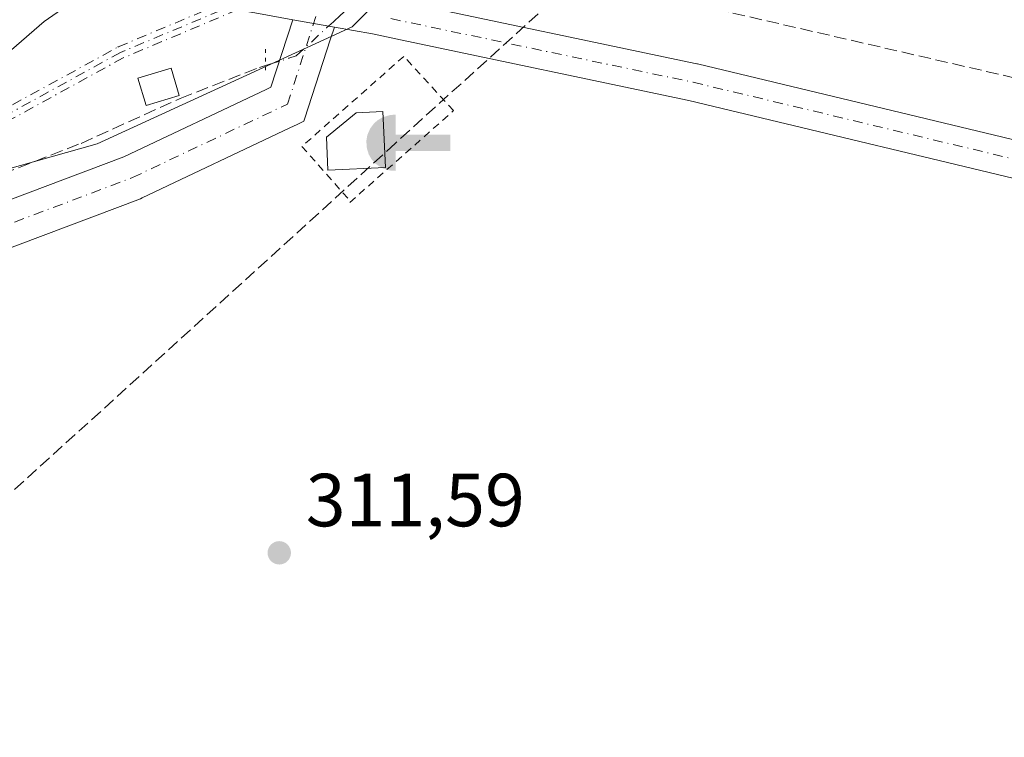
# Model space of a CAD drawing. Units: metres. Extents: x 594117 to 597572, y 4705936 to 4708296.
# Drawn here: x 595876 to 596007, y 4707417 to 4707512 of the extents above; entities that cross this region are included whole.
import ezdxf

# ---------------------------------------------------------------- set-up
doc = ezdxf.new("R2010")
doc.units = ezdxf.units.M
doc.header["$MEASUREMENT"] = 0
for name, pattern in [('DGN Style 2', [1.6480167562047852, 0.988810053722871, -0.6592067024819142]), ('DGN Style 3', [2.307223458686699, 1.648016756204785, -0.6592067024819142]), ('DGN Style 4', [2.6384748266838614, 1.318413404963828, -0.6592067024819142, 0.001648016756204785, -0.6592067024819142]), ('DGN Style 5', [1.1536117293433497, 0.4944050268614355, -0.6592067024819142])]:
    doc.linetypes.add(name, pattern=pattern)
for name, color, linetype, lineweight in [('Alambrada', 7, 'DGN Style 2', 0), ('Arbolado forestal CxS', 92, 'Continuous', 0), ('Camino eje', 30, 'DGN Style 4', 13), ('Captación toma de agua', 7, 'Continuous', 0), ('Conducción de agua lineal', 4, 'DGN Style 3', 0), ('Corriente artificial lineal', 4, 'DGN Style 3', 13), ('Corriente artificial lineal oculto', 135, 'DGN Style 4', 13), ('Cultivos herbáceos CxS', 92, 'Continuous', 0), ('Curva de nivel normal', 30, 'Continuous', 0), ('Edificación', 1, 'Continuous', 13), ('Edificación Cxs', 1, 'Continuous', 13), ('Edificación ligera Cxs', 1, 'Continuous', 0), ('Matorral CxS', 135, 'Continuous', 0), ('Pista no pavimentada Cxs', 111, 'Continuous', 0), ('Pista no pavimentada eje', 91, 'DGN Style 4', 0), ('Pista pavimentada eje', 135, 'DGN Style 4', 0), ('Puente lineal', 2, 'DGN Style 5', 0), ('Punto de cota en terreno', 7, 'Continuous', 0), ('Rótulo de punto de cota en terreno', 7, 'Continuous', 0)]:
    doc.layers.add(name, color=color, linetype=linetype, lineweight=lineweight)
doc.styles.add('Style-Arial', font='txt')

# ---------------------------------------------------------------- blocks, each defined once
blk = doc.blocks.new('*U9')
at = {"layer": 'Cultivos herbáceos CxS', "color": 92, "linetype": 'Continuous', "lineweight": 0}
blk.add_polyline3d([(595846.8223000001, 4707484.484300001, 311.3654999999999), (595885.9323000005, 4707495.5679, 312.2498000000051), (595919.8755000001, 4707511.147500001, 312.9135999999999), (595928.7786999998, 4707520.0503, 312.6416999999929), (595968.7459000006, 4707557.0077, 312.5271999999969), (596004.8875000002, 4707586.699100001, 312.5690000000032), (596035.9814999999, 4707615.5187, 312.567200000005), (596064.4167, 4707646.757900001, 312.5234999999957), (596076.8842000002, 4707665.7959, 312.1386999999959), (596097.5247, 4707700.532500001, 312.0856000000058), (596122.0182999996, 4707757.3101, 312.3058000000019), (596130.6233000001, 4707822.3113, 311.803899999999), (596132.5577999996, 4707862.4937, 310.2747999999993)], dxfattribs=at)
blk = doc.blocks.new('5CTOMA')
at = {"layer": 'Captación toma de agua', "linetype": 'Continuous', "lineweight": 13}
blk.add_hatch(color=142, dxfattribs=at).paths.add_polyline_path([(0, -0.368), (-0.048, -0.367), (-0.111, -0.356), (-0.186, -0.328), (-0.266, -0.273), (-0.321, -0.212), (-0.356, -0.152), (-0.3820000000000001, -0.07300000000000001), (-0.39, 0.028), (-0.376, 0.11), (-0.3370000000000001, 0.198), (-0.287, 0.264), (-0.239, 0.306), (-0.171, 0.346), (-0.07, 0.376), (0, 0.38)])
at = {"layer": 'Captación toma de agua', "color": 142, "linetype": 'Continuous', "lineweight": 13, "extrusion": (0, 0, -1)}
blk.add_solid([(0, 0.114), (-0.728, 0.114), (0, -0.103), (-0.728, -0.103)], dxfattribs=at)
blk = doc.blocks.new('5PATER')
at = {"layer": 'Arbolado forestal CxS', "linetype": 'Continuous', "lineweight": 0}
h = blk.add_hatch(color=51, dxfattribs=at)
edge = h.paths.add_edge_path()
edge.add_ellipse((0, 0), major_axis=(-0.1095731443231308, -0.1110710700762829), ratio=0.9994222409660322, start_angle=0, end_angle=360)

msp = doc.modelspace()

# ---------------------------------------------------------------- linework, layer by layer
at = {"layer": 'Alambrada', "color": 7, "linetype": 'DGN Style 2', "lineweight": 0}
msp.add_polyline3d([(595919.5632999997, 4707487.752, 312.3818000000028), (595933.3745999997, 4707499.9758, 312.3978999999963), (595926.7463999996, 4707507.196799999, 312.8286999999983), (595913.1864, 4707495.2136, 312.7682000000059), (595919.3380000005, 4707488.252599999, 312.4980000000069)], dxfattribs=at)
at = {"layer": 'Camino eje', "color": 30, "linetype": 'DGN Style 4', "lineweight": 13}
msp.add_polyline3d([(595907.3048, 4707515.3991, 312.5236000000005), (595889.0484999996, 4707507.726199999, 312.9618000000046), (595872.6442999998, 4707498.7303, 312.1839000000036), (595857.0339000003, 4707491.322000001, 311.776199999993), (595834.2796999998, 4707484.707400001, 312.8748000000051), (595805.1754999999, 4707481.0032, 313.3151000000071), (595779.7753999997, 4707481.2678, 312.2228000000032), (595755.9628999997, 4707485.236500001, 314.1637999999948), (595733.7378000002, 4707492.3803, 311.8623999999982), (595701.9877000004, 4707504.022, 312.3782000000065), (595687.1710999999, 4707510.1074, 312.0032999999967), (595671.2960000001, 4707517.515799999, 311.8405000000057), (595659.3897000002, 4707526.247, 311.9002000000037), (595636.9001000002, 4707548.7367, 312.0233000000007), (595619.4375999998, 4707569.374199999, 312.5982999999979), (595610.9709000001, 4707582.868000001, 312.3120000000054), (595595.8896000005, 4707613.559699999, 312.7017999999953), (595583.7187999999, 4707636.578500001, 312.8484000000026), (595574.9874999998, 4707647.4264, 313.0500999999931), (595568.1083000004, 4707650.601399999, 313.223800000007), (595551.8365000002, 4707650.3369, 313.2045999999973)], dxfattribs=at)
at = {"layer": 'Conducción de agua lineal', "color": 4, "linetype": 'DGN Style 3', "lineweight": 0, "extrusion": (0.01514451125936141, 0.04691113354037316, 0.9987842556471705), "elevation": 230172.1327644001, "flags": 128}
msp.add_lwpolyline([(878769.0898759186, -4657287.776784069), (879120.5332723449, -4657257.491850342), (879136.8479711968, -4657228.990053913)], dxfattribs=at)
at = {"layer": 'Conducción de agua lineal', "color": 4, "linetype": 'DGN Style 3', "lineweight": 0}
msp.add_polyline3d([(595925.6573999999, 4707495.638499999, 313.5546000000031), (595441.1151000002, 4707054.880000001, 311.3080000000046)], dxfattribs=at)
at = {"layer": 'Corriente artificial lineal', "color": 4, "linetype": 'DGN Style 3', "lineweight": 13}
msp.add_polyline3d([(595697.5900999998, 4707498.620100001, 312.0369999999967), (595717.1801000005, 4707491.2301, 311.828800000003), (595736.6801000005, 4707484.630100001, 311.8689000000013), (595758.1001000004, 4707478.6601, 312.436400000006), (595773.1831, 4707476.087300001, 311.9712), (595775.1601, 4707475.7501, 311.9483000000037), (595782.0100999996, 4707475.360099999, 312.097299999994), (595782.8620999996, 4707475.3101, 312.1235000000015), (595786.0922999998, 4707475.1205, 312.1722000000009), (595786.7801000001, 4707475.0801, 312.1826000000001), (595794.2001, 4707474.6601, 312.0743999999977), (595810.2801000001, 4707476.600099999, 311.9066000000021), (595830.9501, 4707480.090100001, 311.6606000000029), (595851.0800999999, 4707484.710100001, 311.3873000000021), (595866.8800999997, 4707489.0101, 311.5589999999939), (595883.7901, 4707495.620100001, 312.161500000002), (595897.0000999998, 4707501.600099999, 312.2929000000004), (595907.5201000003, 4707505.720100001, 312.6358000000037), (595908.3249000004, 4707505.9715, 312.6420000000071)], dxfattribs=at)
at = {"layer": 'Corriente artificial lineal oculto', "color": 135, "linetype": 'DGN Style 4', "lineweight": 13}
msp.add_polyline3d([(595908.3249000004, 4707505.9715, 312.6420000000071), (595908.7898000004, 4707506.116800001, 312.647100000002), (595911.4419999998, 4707506.946799999, 312.6992999999929), (595912.4301000005, 4707507.2601, 312.7286000000022), (595916.4801000003, 4707510.9901, 312.8454000000056), (595917.3701, 4707511.8101, 312.8819999999978), (595918.3424000005, 4707512.684400001, 312.896900000007), (595922.0828999998, 4707516.048000001, 312.8420999999944), (595922.8101000005, 4707516.700099999, 312.8266000000003), (595922.9648000002, 4707516.817500001, 312.8225999999996)], dxfattribs=at)
at = {"layer": 'Cultivos herbáceos CxS', "color": 92, "linetype": 'Continuous', "lineweight": 0}
msp.add_polyline3d([(595846.8223000001, 4707484.484300001, 311.3654999999999), (595885.9323000005, 4707495.5679, 312.2498000000051), (595919.8755000001, 4707511.147500001, 312.9135999999999), (595928.7786999998, 4707520.0503, 312.6416999999929), (595968.7459000006, 4707557.0077, 312.5271999999969), (596004.8875000002, 4707586.699100001, 312.5690000000032), (596035.9814999999, 4707615.5187, 312.567200000005), (596064.4167, 4707646.757900001, 312.5234999999957), (596076.8842000002, 4707665.7959, 312.1386999999959), (596097.5247, 4707700.532500001, 312.0856000000058), (596122.0182999996, 4707757.3101, 312.3058000000019), (596130.6233000001, 4707822.3113, 311.803899999999), (596132.5577999996, 4707862.4937, 310.2747999999993)], dxfattribs=at)
at = {"layer": 'Curva de nivel normal', "color": 30, "linetype": 'Continuous', "lineweight": 0, "elevation": 310, "flags": 128}
msp.add_lwpolyline([(595888.4299999997, 4707518.4901), (595878.8899999997, 4707511.840100001), (595870.1600000003, 4707504.3201)], dxfattribs=at)
at = {"layer": 'Edificación', "color": 1, "linetype": 'Continuous', "lineweight": 13}
msp.add_polyline3d([(595924.3258999997, 4707492.408700001, 313.2140000000072), (595916.6529999999, 4707492.0383, 313.1947999999975), (595916.4428000003, 4707496.443200001, 313.6923999999999), (595920.4172, 4707499.668500001, 313.8074999999953), (595923.9671, 4707499.8399, 313.7108000000007), (595924.3258999997, 4707492.408700001, 313.2140000000072)], dxfattribs=at)
at = {"layer": 'Edificación Cxs', "color": 1, "linetype": 'Continuous', "lineweight": 13, "elevation": 313.8074999999953, "flags": 128}
msp.add_lwpolyline([(595924.3258999997, 4707492.408700001), (595916.6529999999, 4707492.0383), (595916.4428000003, 4707496.443200001), (595920.4172, 4707499.668500001), (595923.9671, 4707499.8399)], close=True, dxfattribs=at)
at = {"layer": 'Edificación ligera Cxs', "color": 1, "linetype": 'Continuous', "lineweight": 0}
msp.add_polyline3d([(595896.8701, 4707501.970100001, 314.8683000000019), (595892.4600999998, 4707500.640100001, 315.1122999999934), (595891.3501000004, 4707504.3101, 314.9272999999957), (595895.7801000001, 4707505.640100001, 314.9159999999974), (595896.8701, 4707501.970100001, 314.8683000000019)], dxfattribs=at)
msp.add_3dface([(595896.8701, 4707501.970100001, 315.1122999999934), (595892.4600999998, 4707500.640100001, 315.1122999999934), (595891.3501000004, 4707504.3101, 315.1122999999934), (595895.7801000001, 4707505.640100001, 315.1122999999934)], dxfattribs=at)
at = {"layer": 'Matorral CxS', "color": 135, "linetype": 'Continuous', "lineweight": 0}
for points in [[(596132.5577999996, 4707862.4937, 310.2747999999993), (596130.6233000001, 4707822.3113, 311.803899999999), (596122.0182999996, 4707757.3101, 312.3058000000019), (596097.5247, 4707700.532500001, 312.0856000000058), (596076.8842000002, 4707665.7959, 312.1386999999959), (596064.4167, 4707646.757900001, 312.5234999999957), (596035.9814999999, 4707615.5187, 312.567200000005), (596004.8875000002, 4707586.699100001, 312.5690000000032), (595968.7459000006, 4707557.0077, 312.5271999999969), (595928.7786999998, 4707520.0503, 312.6416999999929), (595919.8755000001, 4707511.147500001, 312.9135999999999), (595885.9323000005, 4707495.5679, 312.2498000000051), (595846.8223000001, 4707484.484300001, 311.3654999999999)], [(595846.8223000001, 4707484.484300001, 311.3654999999999), (595885.9323000005, 4707495.5679, 312.2498000000051), (595919.8755000001, 4707511.147500001, 312.9135999999999), (595928.7786999998, 4707520.0503, 312.6416999999929), (595968.7459000006, 4707557.0077, 312.5271999999969), (596004.8875000002, 4707586.699100001, 312.5690000000032), (596035.9814999999, 4707615.5187, 312.567200000005), (596064.4167, 4707646.757900001, 312.5234999999957), (596076.8842000002, 4707665.7959, 312.1386999999959), (596097.5247, 4707700.532500001, 312.0856000000058), (596122.0182999996, 4707757.3101, 312.3058000000019), (596130.6233000001, 4707822.3113, 311.803899999999), (596132.5577999996, 4707862.4937, 310.2747999999993)]]:
    msp.add_polyline3d(points, dxfattribs=at)
at = {"layer": 'Pista no pavimentada Cxs', "color": 111, "linetype": 'Continuous', "lineweight": 0, "extrusion": (-0.02699924357646478, 0.004835670903470406, 0.9996237577875049), "elevation": 6987.446586716944, "flags": 128}
msp.add_lwpolyline([(-4738835.515736584, -243249.5652808279), (-4738835.515736583, -243243.9215921017)], dxfattribs=at)
msp.add_lwpolyline([(-4738835.515736584, -243249.5652808279), (-4738835.515736583, -243243.9215921017)], dxfattribs=at)
at = {"layer": 'Pista no pavimentada Cxs', "color": 111, "linetype": 'Continuous', "lineweight": 0}
for points in [[(595911.2986000003, 4707517.2182, 312.6242999999959), (595913.0574000003, 4707516.903200001, 312.6882999999943), (595925.6821, 4707514.642000001, 313.1450999999943), (595965.7637, 4707506.2038, 312.4942000000011), (595965.8311999999, 4707506.1886, 312.4931999999972), (596016.6312999995, 4707494.017700001, 312.4339999999939), (596016.7390000002, 4707493.9893, 312.4339999999939), (596041.5289000003, 4707486.868899999, 312.5117000000027), (596085.6320000002, 4707477.3617, 312.3677000000025), (596085.7421000004, 4707477.335300001, 312.3674000000028), (596129.9047999998, 4707465.6996, 312.0871000000043), (596179.8788999999, 4707453.536599999, 311.7455000000046), (596206.8469000002, 4707447.191199999, 311.7225999999937), (596220.2186000004, 4707444.163600001, 311.7863999999972), (596229.4896999998, 4707446.944900001, 311.6499999999942), (596238.9446, 4707457.6439, 311.2201000000059), (596247.5504999999, 4707471.0591, 311.2611000000034), (596249.0252, 4707480.644500001, 311.209600000002), (596248.5006999997, 4707512.116699999, 311.1431000000011), (596245.3302999996, 4707557.824100001, 311.0923999999941), (596245.3255000003, 4707557.920399999, 311.0923999999941), (596243.4736000003, 4707618.2391, 311.5801000000066), (596240.2982999999, 4707706.885299999, 311.898199999996)], [(596015.4122000001, 4707489.168299999, 312.570000000007), (595964.6997999996, 4707501.3181, 312.6821999999956), (595926.3216000004, 4707509.397800001, 312.8735000000015), (595922.5692999996, 4707510.187700001, 312.9103000000032), (595917.5100999996, 4707511.093800001, 312.9119000000064), (595911.9568999996, 4707512.088400001, 312.7571000000025), (595907.4243999999, 4707512.9003, 312.5184000000008), (595904.6194000002, 4707513.4027, 312.480899999995), (595907.3967000004, 4707514.569900001, 312.5204999999987), (595909.3402000006, 4707515.847300001, 312.5837000000029), (595911.2986000003, 4707517.2182, 312.6242999999959), (595913.0574000003, 4707516.903200001, 312.6882999999943), (595925.6821, 4707514.642000001, 313.1450999999943), (595965.7637, 4707506.2038, 312.4942000000011), (595965.8311999999, 4707506.1886, 312.4931999999972), (596016.6312999995, 4707494.017700001, 312.4339999999939)], [(595863.8145000003, 4707484.137599999, 313.2768999999971), (595889.4612999996, 4707493.820599999, 312.6625000000058), (595908.4101999998, 4707502.8091, 313.001099999994), (595909.0571999997, 4707503.116000001, 312.9538999999932), (595911.9568999996, 4707512.088400001, 312.7571000000025), (595917.5100999996, 4707511.093800001, 312.9119000000064), (595917.0005000001, 4707509.516899999, 312.8714999999939), (595913.5484999996, 4707498.835300001, 312.9526000000042), (595913.4607999995, 4707498.564099999, 312.948000000004), (595912.5592999998, 4707498.136499999, 312.7517999999982), (595911.5999999996, 4707497.681500001, 312.7225000000035), (595891.9216999998, 4707488.346899999, 312.1457999999984), (595891.6956000002, 4707488.250800001, 312.1426000000066), (595865.7496999997, 4707478.4549, 311.6579000000056)], [(595863.8145000003, 4707484.137599999, 313.2768999999971), (595889.4612999996, 4707493.820599999, 312.6625000000058), (595908.4101999998, 4707502.8091, 313.001099999994), (595909.0571999997, 4707503.116000001, 312.9538999999932), (595911.9568999996, 4707512.088400001, 312.7571000000025)], [(595917.5100999996, 4707511.093800001, 312.9119000000064), (595917.0005000001, 4707509.516899999, 312.8714999999939), (595913.5484999996, 4707498.835300001, 312.9526000000042), (595913.4607999995, 4707498.564099999, 312.948000000004), (595912.5592999998, 4707498.136499999, 312.7517999999982), (595911.5999999996, 4707497.681500001, 312.7225000000035), (595891.9216999998, 4707488.346899999, 312.1457999999984), (595891.6956000002, 4707488.250800001, 312.1426000000066), (595865.7496999997, 4707478.4549, 311.6579000000056)], [(596178.7150999998, 4707448.673900001, 311.777900000001), (596128.6765999999, 4707460.852800001, 312.1987999999984), (596084.523, 4707472.485900001, 312.5550999999978), (596040.3929000003, 4707481.9989, 312.5975999999937), (596040.2295000004, 4707482.039999999, 312.5981999999931), (596015.4122000001, 4707489.168299999, 312.570000000007), (595964.6997999996, 4707501.3181, 312.6821999999956), (595926.3216000004, 4707509.397800001, 312.8735000000015), (595922.5692999996, 4707510.187700001, 312.9103000000032), (595917.5100999996, 4707511.093800001, 312.9119000000064)]]:
    msp.add_polyline3d(points, dxfattribs=at)
at = {"layer": 'Pista no pavimentada eje', "color": 91, "linetype": 'DGN Style 4', "lineweight": 0}
for points in [[(595925.0318999998, 4707512.224099999, 312.9570999999996), (595965.2487000005, 4707503.757400001, 312.6915000000009), (596016.0488, 4707491.5865, 312.5706999999966), (596040.9197000006, 4707484.4428, 312.5926000000036), (596085.1052000001, 4707474.9178, 312.4648000000016), (596129.2906999999, 4707463.2761, 312.243100000007), (596179.2970000004, 4707451.1052, 311.8637000000017), (596206.2845999999, 4707444.755200001, 311.7629000000015), (596220.3075000001, 4707441.580200001, 311.9498000000021), (596230.8909, 4707444.755200001, 311.7838999999949), (596240.9451000001, 4707456.132300001, 311.290599999993), (596249.9408999998, 4707470.155200001, 311.2363999999943), (596251.5284000002, 4707480.473999999, 311.2459999999992), (596250.9993000003, 4707512.224099999, 311.1483000000007), (596247.8243000006, 4707557.997099999, 311.1928999999946), (596245.9721999997, 4707618.3222, 311.616399999999), (596242.7971999999, 4707706.957800001, 312.0188999999955)], [(595614.4105000002, 4707550.5887, 312.6823000000004), (595625.523, 4707540.534600001, 312.4569999999949), (595643.2500999998, 4707522.807399999, 312.2789000000048), (595655.9501999998, 4707510.1074, 312.3711999999941), (595673.9419, 4707501.111600001, 312.757500000007), (595698.2835999997, 4707491.057399999, 311.9741999999969), (595724.7419999996, 4707481.796900001, 311.3714000000036), (595754.9045000002, 4707473.0657, 311.5415000000066), (595777.9232999999, 4707468.038600001, 311.7419999999984), (595790.3587999997, 4707468.567700001, 311.9113999999972), (595818.6692000004, 4707471.742799999, 311.9000999999989), (595844.3339000001, 4707476.240700001, 311.7180999999982), (595864.7067999998, 4707481.2678, 311.9042999999947), (595890.6359999999, 4707491.057399999, 312.1845999999932), (595911.2736000001, 4707500.846999999, 312.7752000000037), (595915.5020000003, 4707513.9309, 312.8473999999987)]]:
    msp.add_polyline3d(points, dxfattribs=at)
at = {"layer": 'Pista pavimentada eje', "color": 135, "linetype": 'DGN Style 4', "lineweight": 0}
for points in [[(595872.2801999999, 4707499.443, 312.2676000000066), (595888.6639, 4707508.4276, 312.9994000000006), (595888.7194999997, 4707508.455399999, 313.0170000000071), (595888.7385999998, 4707508.4637, 313.0227000000014), (595906.9161, 4707516.103499999, 312.5372999999963), (595914.7835999997, 4707521.6108, 313.0135000000009), (595914.8337000003, 4707521.643100001, 313.0108999999939), (595933.0334000001, 4707532.457400001, 312.9741000000067), (595951.4989999998, 4707548.0211, 313.4731999999931), (595978.2170000002, 4707571.300200001, 313.2820999999968), (595978.2548000002, 4707571.3312, 313.2798000000039), (596005.7470000006, 4707592.4791, 313.3378999999986), (596021.5581999999, 4707606.7093, 312.9731999999931), (596035.8103999998, 4707623.600600001, 313.5872999999993), (596035.8624999998, 4707623.6566, 313.5877000000037), (596035.9195999998, 4707623.707400001, 313.5874999999942), (596060.5148999998, 4707643.542300001, 312.6594000000041), (596072.3596000001, 4707653.807800001, 312.8914999999979), (596079.6716999998, 4707662.686699999, 313.1738000000041)], [(595872.2801999999, 4707499.443, 312.2676000000066), (595888.6639, 4707508.4276, 312.9994000000006), (595888.7194999997, 4707508.455399999, 313.0170000000071), (595888.7385999998, 4707508.4637, 313.0227000000014), (595906.9161, 4707516.103499999, 312.5372999999963), (595914.7835999997, 4707521.6108, 313.0135000000009), (595914.8337000003, 4707521.643100001, 313.0108999999939), (595933.0334000001, 4707532.457400001, 312.9741000000067), (595951.4989999998, 4707548.0211, 313.4731999999931), (595978.2170000002, 4707571.300200001, 313.2820999999968), (595978.2548000002, 4707571.3312, 313.2798000000039), (596005.7470000006, 4707592.4791, 313.3378999999986), (596021.5581999999, 4707606.7093, 312.9731999999931), (596035.8103999998, 4707623.600600001, 313.5872999999993), (596035.8624999998, 4707623.6566, 313.5877000000037), (596035.9195999998, 4707623.707400001, 313.5874999999942), (596060.5148999998, 4707643.542300001, 312.6594000000041), (596072.3596000001, 4707653.807800001, 312.8914999999979), (596079.6716999998, 4707662.686699999, 313.1738000000041)], [(596080.9603000004, 4707661.7345, 313.2694000000047), (596073.5519000003, 4707652.738700001, 312.8595999999961), (596073.4583000002, 4707652.642700001, 312.8478000000032), (596061.5521, 4707642.323899999, 312.6689999999944), (596061.5303999997, 4707642.3057, 312.6696999999986), (596036.9837999997, 4707622.5101, 313.6827000000048), (596022.7456999999, 4707605.635500001, 313.1587), (596022.6928000003, 4707605.578700001, 313.1659000000073), (596022.6694, 4707605.556700001, 313.1686000000045), (596006.7944, 4707591.269099999, 313.7016000000003), (596006.7580000004, 4707591.238299999, 313.7026999999944), (596006.7470000006, 4707591.229699999, 313.7029000000039), (595979.2496999997, 4707570.0779, 313.686400000006), (595952.5450999998, 4707546.810500001, 313.1016999999993), (595952.5351, 4707546.801999999, 313.1015999999945), (595934.0142000001, 4707531.191600001, 313.0911000000052), (595933.9073000001, 4707531.115499999, 313.0956000000006), (595915.6766999997, 4707520.2829, 312.8831000000064), (595911.2986000003, 4707517.2182, 312.6242999999959), (595909.3402000006, 4707515.847300001, 312.5837000000029), (595907.3967000004, 4707514.569900001, 312.5204999999987), (595904.6194000002, 4707513.4027, 312.480899999995), (595889.3968000002, 4707507.004799999, 313.2106000000058), (595873.0290000001, 4707498.0288, 312.1760999999969)], [(595904.6194000002, 4707513.402600001, 312.480899999995), (595889.3968000002, 4707507.004799999, 313.2106000000058), (595873.0290000001, 4707498.0288, 312.1760999999969)]]:
    msp.add_polyline3d(points, dxfattribs=at)
at = {"layer": 'Puente lineal', "color": 2, "linetype": 'DGN Style 5', "lineweight": 0, "extrusion": (0, 0.02822930414721369, 0.999601473782109), "elevation": 133202.4327742949, "flags": 128}
msp.add_lwpolyline([(-595908.3249000006, -4705623.253049925), (-595908.3249000006, -4705619.944431352)], dxfattribs=at)

# ---------------------------------------------------------------- block references
at = {"layer": 'Captación toma de agua', "color": 7, "linetype": 'Continuous', "lineweight": 0, "xscale": 10, "yscale": 10, "zscale": 10}
msp.add_blockref('5CTOMA', (595925.6573999999, 4707495.638499999, 312.4899000000005), dxfattribs=at)
at = {"layer": 'Cultivos herbáceos CxS', "color": 92, "linetype": 'Continuous', "lineweight": 0}
msp.add_blockref('*U9', (0, 0), dxfattribs=at)
at = {"layer": 'Punto de cota en terreno', "color": 7, "linetype": 'Continuous', "lineweight": 0, "xscale": 10, "yscale": 10, "zscale": 10}
msp.add_blockref('5PATER', (595910.1699999999, 4707441.09, 311.5899999999965), dxfattribs=at)

# ---------------------------------------------------------------- texts
at = {"layer": 'Rótulo de punto de cota en terreno', "color": 7, "linetype": 'Continuous', "lineweight": 0, "style": 'Style-Arial'}
msp.add_text('311,59', height=7.000000000000002, dxfattribs=at).set_placement((595913.6978000002, 4707444.617799999))

doc.saveas('drawing.dxf')
